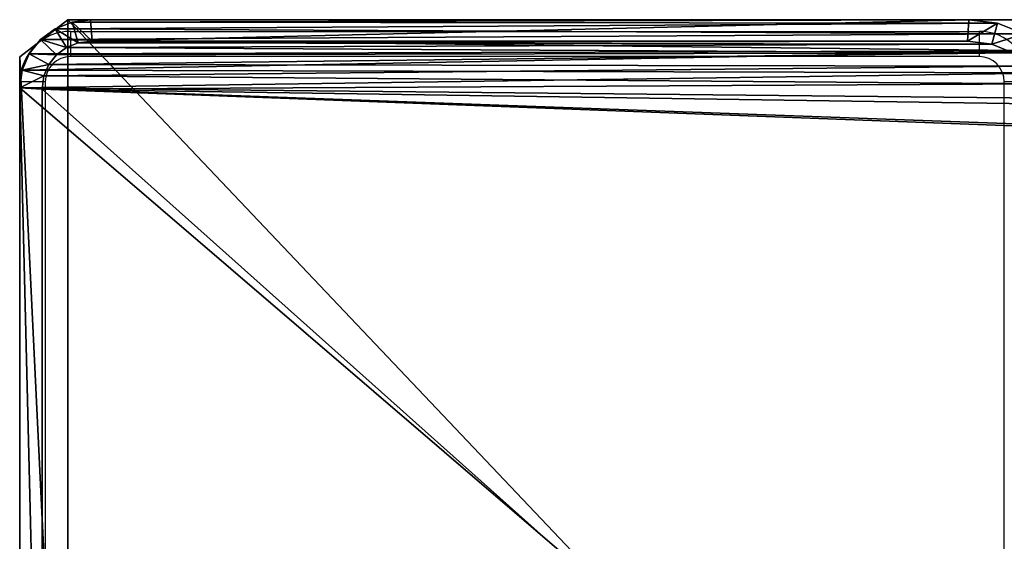
# Model space of a CAD drawing. Units: centimetres. Extents: x -462 to 354, y -1135 to 114.
# Drawn here: x -462 to -455, y -9 to -5 of the extents above; entities that cross this region are included whole.
import ezdxf

# ---------------------------------------------------------------- set-up
doc = ezdxf.new("R2010")
doc.units = ezdxf.units.CM
doc.header["$LTSCALE"] = 2.54
doc.layers.get('0').update_dxf_attribs({"true_color": 0xff5454})
doc.layers.add('os_ony', color=7, linetype='Continuous', true_color=0xff87aa)
doc.layers.add('VP-EQ', color=7, linetype='Continuous', true_color=0x8a3492)

# ---------------------------------------------------------------- blocks, each defined once
blk = doc.blocks.new('Grupuj_116')
at = {"color": 0}
for p, q in [((0, 7.7114), (0.364, 8)), ((0, 7.7114), (0.364, 8)), ((0, 7.7114, 300), (0.364, 8, 300)), ((0, 7.7114, 300), (0.364, 8, 300)), ((0.364, 8), (7.7114, 8)), ((0.364, 8), (0.364, 8, 300)), ((0.364, 8, 300), (7.7114, 8, 300)), ((0.364, 8), (7.7114, 8)), ((0.364, 8), (0.364, 8, 300)), ((0.364, 8, 300), (7.7114, 8, 300)), ((0, 0.307), (0, 7.7114)), ((0, 7.7114), (0, 7.7114, 300)), ((0, 0.307), (0, 7.7114)), ((0, 0.307, 300), (0, 7.7114, 300)), ((0, 7.7114), (0, 7.7114, 300)), ((0, 0.307, 300), (0, 7.7114, 300))]:
    blk.add_line(p, q, dxfattribs=at)
mesh = blk.add_polyface(dxfattribs=at)
corners = [(0, 7.7114), (0.364, 0), (0, 0.307), (0.364, 8), (7.7391, 0), (7.7114, 8), (8, 7.7114), (8, 0.2609)]
mesh.append_faces([[corners[k] for k in face] for face in [(0, 1, 2), (4, 6, 7)]], dxfattribs={"vtx0": -1, "color": 0})
mesh.append_faces([[corners[k] for k in face] for face in [(1, 3, 4)]], dxfattribs={"vtx0": -1, "vtx1": -1, "color": 0})
mesh.append_faces([[corners[k] for k in face] for face in [(1, 0, 3), (4, 3, 5), (4, 5, 6)]], dxfattribs={"vtx0": -1, "vtx2": -1, "color": 0})
mesh = blk.add_polyface(dxfattribs=at)
corners = [(0, 7.7114), (0.364, 8, 300), (0.364, 8), (0, 7.7114, 300)]
mesh.append_faces([[corners[k] for k in face] for face in [(0, 1, 2), (1, 0, 3)]], dxfattribs={"vtx0": -1, "color": 0})
mesh = blk.add_polyface(dxfattribs=at)
corners = [(0.364, 0, 300), (0, 7.7114, 300), (0, 0.307, 300), (0.364, 8, 300), (7.7391, 0, 300), (7.7114, 8, 300), (8, 7.7114, 300), (8, 0.2609, 300)]
mesh.append_faces([[corners[k] for k in face] for face in [(0, 1, 2), (6, 4, 7)]], dxfattribs={"vtx0": -1, "color": 0})
mesh.append_faces([[corners[k] for k in face] for face in [(1, 0, 3), (3, 4, 5), (5, 4, 6)]], dxfattribs={"vtx0": -1, "vtx1": -1, "color": 0})
mesh.append_faces([[corners[k] for k in face] for face in [(3, 0, 4)]], dxfattribs={"vtx0": -1, "vtx2": -1, "color": 0})
mesh = blk.add_polyface(dxfattribs=at)
corners = [(0.364, 8, 300), (7.7114, 8), (0.364, 8), (7.7114, 8, 300)]
mesh.append_faces([[corners[k] for k in face] for face in [(0, 1, 2), (1, 0, 3)]], dxfattribs={"vtx0": -1, "color": 0})
mesh = blk.add_polyface(dxfattribs=at)
corners = [(0, 0.307, 300), (0, 7.7114), (0, 0.307), (0, 7.7114, 300)]
mesh.append_faces([[corners[k] for k in face] for face in [(0, 1, 2), (1, 0, 3)]], dxfattribs={"vtx0": -1, "color": 0})
blk = doc.blocks.new('Grupuj_40')
at = {"color": 0}
for p, q in [((9.4672, 25.2094, 0.2), (9.5662, 24.5387, 0.2)), ((9.4672, 25.2094, 0.2), (9.5662, 24.5387, 0.2)), ((9.2925, 24.9264), (9.3714, 24.3922)), ((9.2925, 24.9264), (9.3714, 24.3922)), ((9.3714, 24.3922), (9.5662, 24.5387, 0.2)), ((9.3714, 24.3922), (9.5662, 24.5387, 0.2)), ((9.5662, 24.5387, 0.2), (9.5662, 24.5387, 1.5)), ((9.5662, 24.5387, 0.2), (9.6, 23.8189, 0.2)), ((9.5662, 24.5387, 0.2), (9.5662, 24.5387, 1.5)), ((9.5662, 24.5387, 0.2), (9.6, 23.8189, 0.2)), ((9.3714, 24.3922), (9.4, 23.7821)), ((9.3714, 24.3922), (9.4, 23.7821)), ((9.4, 23.7821), (9.6, 23.8189, 0.2)), ((9.4, 23.7821), (9.6, 23.8189, 0.2)), ((9.4, 1.8152), (9.4, 23.7821)), ((9.4, 1.8152), (9.4, 23.7821)), ((9.6, 1.7785, 1.5), (9.6, 23.8189, 1.5)), ((9.6, 1.7785, 0.2), (9.6, 23.8189, 0.2)), ((9.6, 23.8189, 0.2), (9.6, 23.8189, 1.5)), ((9.6, 1.7785, 1.5), (9.6, 23.8189, 1.5)), ((9.6, 23.8189, 0.2), (9.6, 23.8189, 1.5)), ((9.6, 1.7785, 0.2), (9.6, 23.8189, 0.2)), ((9.3836, 1.4647), (9.4, 1.8152)), ((9.3836, 1.4647), (9.4, 1.8152)), ((9.6, 1.7785, 0.2), (9.4, 1.8152)), ((9.6, 1.7785, 0.2), (9.4, 1.8152)), ((9.5784, 1.3182, 0.2), (9.6, 1.7785, 0.2)), ((9.5784, 1.3182, 0.2), (9.6, 1.7785, 0.2)), ((9.6, 1.7785, 0.2), (9.6, 1.7785, 1.5)), ((9.6, 1.7785, 0.2), (9.6, 1.7785, 1.5)), ((9.3404, 1.1722), (9.3836, 1.4647)), ((9.3404, 1.1722), (9.3836, 1.4647)), ((9.3836, 1.4647), (9.5784, 1.3182, 0.2)), ((9.3836, 1.4647), (9.5784, 1.3182, 0.2)), ((9.5151, 0.8892, 0.2), (9.5784, 1.3182, 0.2)), ((9.5151, 0.8892, 0.2), (9.5784, 1.3182, 0.2)), ((9.5784, 1.3182, 0.2), (9.5784, 1.3182, 1.5)), ((9.5784, 1.3182, 0.2), (9.5784, 1.3182, 1.5)), ((9.2717, 0.9211), (9.3404, 1.1722)), ((9.2717, 0.9211), (9.3404, 1.1722)), ((9.5151, 0.8892, 0.2), (9.3404, 1.1722)), ((9.5151, 0.8892, 0.2), (9.3404, 1.1722)), ((9.1822, 0.7284), (9.2717, 0.9211)), ((9.1822, 0.7284), (9.2717, 0.9211)), ((9.2717, 0.9211), (9.4144, 0.5209, 0.2)), ((9.2717, 0.9211), (9.4144, 0.5209, 0.2)), ((9.4144, 0.5209, 0.2), (9.5151, 0.8892, 0.2)), ((9.4144, 0.5209, 0.2), (9.5151, 0.8892, 0.2)), ((9.5151, 0.8892, 0.2), (9.5151, 0.8892, 1.5)), ((9.5151, 0.8892, 0.2), (9.5151, 0.8892, 1.5)), ((9.078, 0.6073), (9.1822, 0.7284)), ((9.078, 0.6073), (9.1822, 0.7284)), ((9.2831, 0.2383, 0.2), (9.1822, 0.7284)), ((9.2831, 0.2383, 0.2), (9.1822, 0.7284)), ((0.4898, 0.5612), (8.953, 0.5612)), ((0.4898, 0.5612), (8.953, 0.5612)), ((8.953, 0.5612), (9.078, 0.6073)), ((8.953, 0.5612), (9.078, 0.6073)), ((8.953, 0.5612), (8.9662, 0, 0.2)), ((8.953, 0.5612), (8.9662, 0, 0.2)), ((9.1302, 0.0606, 0.2), (9.078, 0.6073)), ((9.1302, 0.0606, 0.2), (9.078, 0.6073)), ((9.2831, 0.2383, 0.2), (9.4144, 0.5209, 0.2)), ((9.2831, 0.2383, 0.2), (9.4144, 0.5209, 0.2)), ((9.4144, 0.5209, 0.2), (9.4144, 0.5209, 1.5)), ((9.4144, 0.5209, 0.2), (9.4144, 0.5209, 1.5)), ((9.1302, 0.0606, 0.2), (9.2831, 0.2383, 0.2)), ((9.1302, 0.0606, 0.2), (9.2831, 0.2383, 0.2)), ((9.2831, 0.2383, 0.2), (9.2831, 0.2383, 1.5)), ((9.2831, 0.2383, 0.2), (9.2831, 0.2383, 1.5)), ((0.4767, 0, 1.5), (8.9662, 0, 1.5)), ((0.4767, 0, 0.2), (8.9662, 0, 0.2)), ((0.4767, 0, 1.5), (8.9662, 0, 1.5)), ((0.4767, 0, 0.2), (8.9662, 0, 0.2)), ((8.9662, 0, 0.2), (9.1302, 0.0606, 0.2)), ((8.9662, 0, 0.2), (9.1302, 0.0606, 0.2)), ((8.9662, 0, 0.2), (8.9662, 0, 1.5)), ((8.9662, 0, 0.2), (8.9662, 0, 1.5)), ((9.1302, 0.0606, 0.2), (9.1302, 0.0606, 1.5)), ((9.1302, 0.0606, 0.2), (9.1302, 0.0606, 1.5))]:
    blk.add_line(p, q, dxfattribs=at)
mesh = blk.add_polyface(dxfattribs=at)
corners = [(0.0162, 0.9914, 1.5), (0, 25.204, 1.5), (0, 1.3376, 1.5), (0.017, 25.5653, 1.5), (0.0639, 0.6688, 1.5), (0.0667, 25.902, 1.5), (0.1088, 0.5045, 1.5), (0.1457, 26.1911, 1.5), (0.1396, 0.3918, 1.5), (0.1798, 0.3053, 1.5), (0.2488, 26.413, 1.5), (0.2384, 0.1792, 1.5), (0.3533, 0.0456, 1.5), (0.3688, 26.5524, 1.5), (0.4767, 0, 1.5), (0.4975, 26.6, 1.5), (8.9662, 0, 1.5), (8.6088, 26.6, 1.5), (8.8653, 26.5052, 1.5), (9.1044, 26.2274, 1.5), (9.1302, 0.0606, 1.5), (9.3097, 25.7854, 1.5), (9.2831, 0.2383, 1.5), (9.4144, 0.5209, 1.5), (9.4672, 25.2094, 1.5), (9.5151, 0.8892, 1.5), (9.5662, 24.5387, 1.5), (9.5784, 1.3182, 1.5), (9.6, 23.8189, 1.5), (9.6, 1.7785, 1.5)]
mesh.append_faces([[corners[k] for k in face] for face in [(0, 1, 2), (28, 27, 29)]], dxfattribs={"vtx0": -1, "color": 0})
mesh.append_faces([[corners[k] for k in face] for face in [(1, 0, 3), (3, 4, 5), (5, 6, 7), (7, 9, 10), (10, 12, 13), (13, 14, 15), (15, 16, 17), (17, 16, 18), (18, 16, 19), (19, 20, 21), (21, 23, 24), (24, 25, 26), (26, 27, 28)]], dxfattribs={"vtx0": -1, "vtx1": -1, "color": 0})
mesh.append_faces([[corners[k] for k in face] for face in [(3, 0, 4), (5, 4, 6), (7, 6, 8), (7, 8, 9), (10, 9, 11), (10, 11, 12), (13, 12, 14), (15, 14, 16), (19, 16, 20), (21, 20, 22), (21, 22, 23), (24, 23, 25), (26, 25, 27)]], dxfattribs={"vtx0": -1, "vtx2": -1, "color": 0})
mesh = blk.add_polyface(dxfattribs=at)
corners = [(0.2, 25.1672), (0.2111, 1.1379), (0.2, 1.3744), (0.2118, 25.4188), (0.2386, 0.9518), (0.2414, 25.619), (0.2823, 0.792), (0.2884, 25.7909), (0.3392, 0.6694), (0.3496, 25.9228), (0.4056, 0.5923), (0.421, 26.0057), (0.4898, 0.5612), (0.5107, 26.0388), (8.953, 0.5612), (8.5957, 26.0388), (8.8131, 25.9585), (9.0035, 25.7372), (9.078, 0.6073), (9.167, 25.3852), (9.1822, 0.7284), (9.2925, 24.9264), (9.2717, 0.9211), (9.3404, 1.1722), (9.3714, 24.3922), (9.3836, 1.4647), (9.4, 23.7821), (9.4, 1.8152)]
mesh.append_faces([[corners[k] for k in face] for face in [(0, 1, 2), (25, 26, 27)]], dxfattribs={"vtx0": -1, "color": 0})
mesh.append_faces([[corners[k] for k in face] for face in [(1, 3, 4), (4, 5, 6), (6, 7, 8), (8, 9, 10), (10, 11, 12), (12, 13, 14), (14, 17, 18), (18, 19, 20), (20, 21, 22), (22, 21, 23), (23, 24, 25)]], dxfattribs={"vtx0": -1, "vtx1": -1, "color": 0})
mesh.append_faces([[corners[k] for k in face] for face in [(1, 0, 3), (4, 3, 5), (6, 5, 7), (8, 7, 9), (10, 9, 11), (12, 11, 13), (14, 13, 15), (14, 15, 16), (14, 16, 17), (18, 17, 19), (20, 19, 21), (23, 21, 24), (25, 24, 26)]], dxfattribs={"vtx0": -1, "vtx2": -1, "color": 0})
mesh = blk.add_polyface(dxfattribs=at)
corners = [(9.4672, 25.2094, 0.2), (9.3714, 24.3922), (9.2925, 24.9264), (9.5662, 24.5387, 0.2)]
mesh.append_faces([[corners[k] for k in face] for face in [(0, 1, 2), (1, 0, 3)]], dxfattribs={"vtx0": -1, "color": 0})
mesh = blk.add_polyface(dxfattribs=at)
corners = [(9.4672, 25.2094, 0.2), (9.5662, 24.5387, 1.5), (9.5662, 24.5387, 0.2), (9.4672, 25.2094, 1.5)]
mesh.append_faces([[corners[k] for k in face] for face in [(0, 1, 2), (1, 0, 3)]], dxfattribs={"vtx0": -1, "color": 0})
mesh = blk.add_polyface(dxfattribs=at)
corners = [(9.5662, 24.5387, 0.2), (9.4, 23.7821), (9.3714, 24.3922), (9.6, 23.8189, 0.2)]
mesh.append_faces([[corners[k] for k in face] for face in [(0, 1, 2), (1, 0, 3)]], dxfattribs={"vtx0": -1, "color": 0})
mesh = blk.add_polyface(dxfattribs=at)
corners = [(9.5662, 24.5387, 0.2), (9.6, 23.8189, 1.5), (9.6, 23.8189, 0.2), (9.5662, 24.5387, 1.5)]
mesh.append_faces([[corners[k] for k in face] for face in [(0, 1, 2), (1, 0, 3)]], dxfattribs={"vtx0": -1, "color": 0})
mesh = blk.add_polyface(dxfattribs=at)
corners = [(9.4, 1.8152), (9.6, 23.8189, 0.2), (9.6, 1.7785, 0.2), (9.4, 23.7821)]
mesh.append_faces([[corners[k] for k in face] for face in [(0, 1, 2), (1, 0, 3)]], dxfattribs={"vtx0": -1, "color": 0})
mesh = blk.add_polyface(dxfattribs=at)
corners = [(9.6, 1.7785, 0.2), (9.6, 23.8189, 1.5), (9.6, 1.7785, 1.5), (9.6, 23.8189, 0.2)]
mesh.append_faces([[corners[k] for k in face] for face in [(0, 1, 2), (1, 0, 3)]], dxfattribs={"vtx0": -1, "color": 0})
mesh = blk.add_polyface(dxfattribs=at)
corners = [(9.4, 1.8152), (9.5784, 1.3182, 0.2), (9.3836, 1.4647), (9.6, 1.7785, 0.2)]
mesh.append_faces([[corners[k] for k in face] for face in [(0, 1, 2), (1, 0, 3)]], dxfattribs={"vtx0": -1, "color": 0})
mesh = blk.add_polyface(dxfattribs=at)
corners = [(9.6, 1.7785, 0.2), (9.5784, 1.3182, 1.5), (9.5784, 1.3182, 0.2), (9.6, 1.7785, 1.5)]
mesh.append_faces([[corners[k] for k in face] for face in [(0, 1, 2), (1, 0, 3)]], dxfattribs={"vtx0": -1, "color": 0})
mesh = blk.add_polyface(dxfattribs=at)
corners = [(9.3836, 1.4647), (9.5151, 0.8892, 0.2), (9.3404, 1.1722), (9.5784, 1.3182, 0.2)]
mesh.append_faces([[corners[k] for k in face] for face in [(0, 1, 2), (1, 0, 3)]], dxfattribs={"vtx0": -1, "color": 0})
mesh = blk.add_polyface(dxfattribs=at)
corners = [(9.5784, 1.3182, 0.2), (9.5151, 0.8892, 1.5), (9.5151, 0.8892, 0.2), (9.5784, 1.3182, 1.5)]
mesh.append_faces([[corners[k] for k in face] for face in [(0, 1, 2), (1, 0, 3)]], dxfattribs={"vtx0": -1, "color": 0})
mesh = blk.add_polyface(dxfattribs=at)
corners = [(9.3404, 1.1722), (9.4144, 0.5209, 0.2), (9.2717, 0.9211), (9.5151, 0.8892, 0.2)]
mesh.append_faces([[corners[k] for k in face] for face in [(0, 1, 2), (1, 0, 3)]], dxfattribs={"vtx0": -1, "color": 0})
mesh = blk.add_polyface(dxfattribs=at)
corners = [(9.2717, 0.9211), (9.2831, 0.2383, 0.2), (9.1822, 0.7284), (9.4144, 0.5209, 0.2)]
mesh.append_faces([[corners[k] for k in face] for face in [(0, 1, 2), (1, 0, 3)]], dxfattribs={"vtx0": -1, "color": 0})
mesh = blk.add_polyface(dxfattribs=at)
corners = [(9.5151, 0.8892, 0.2), (9.4144, 0.5209, 1.5), (9.4144, 0.5209, 0.2), (9.5151, 0.8892, 1.5)]
mesh.append_faces([[corners[k] for k in face] for face in [(0, 1, 2), (1, 0, 3)]], dxfattribs={"vtx0": -1, "color": 0})
mesh = blk.add_polyface(dxfattribs=at)
corners = [(9.1822, 0.7284), (9.1302, 0.0606, 0.2), (9.078, 0.6073), (9.2831, 0.2383, 0.2)]
mesh.append_faces([[corners[k] for k in face] for face in [(0, 1, 2), (1, 0, 3)]], dxfattribs={"vtx0": -1, "color": 0})
mesh = blk.add_polyface(dxfattribs=at)
corners = [(0.4898, 0.5612), (8.9662, 0, 0.2), (0.4767, 0, 0.2), (8.953, 0.5612)]
mesh.append_faces([[corners[k] for k in face] for face in [(0, 1, 2), (1, 0, 3)]], dxfattribs={"vtx0": -1, "color": 0})
mesh = blk.add_polyface(dxfattribs=at)
corners = [(9.078, 0.6073), (8.9662, 0, 0.2), (8.953, 0.5612), (9.1302, 0.0606, 0.2)]
mesh.append_faces([[corners[k] for k in face] for face in [(0, 1, 2), (1, 0, 3)]], dxfattribs={"vtx0": -1, "color": 0})
mesh = blk.add_polyface(dxfattribs=at)
corners = [(9.4144, 0.5209, 0.2), (9.2831, 0.2383, 1.5), (9.2831, 0.2383, 0.2), (9.4144, 0.5209, 1.5)]
mesh.append_faces([[corners[k] for k in face] for face in [(0, 1, 2), (1, 0, 3)]], dxfattribs={"vtx0": -1, "color": 0})
mesh = blk.add_polyface(dxfattribs=at)
corners = [(9.2831, 0.2383, 0.2), (9.1302, 0.0606, 1.5), (9.1302, 0.0606, 0.2), (9.2831, 0.2383, 1.5)]
mesh.append_faces([[corners[k] for k in face] for face in [(0, 1, 2), (1, 0, 3)]], dxfattribs={"vtx0": -1, "color": 0})
mesh = blk.add_polyface(dxfattribs=at)
corners = [(8.9662, 0, 1.5), (0.4767, 0, 0.2), (8.9662, 0, 0.2), (0.4767, 0, 1.5)]
mesh.append_faces([[corners[k] for k in face] for face in [(0, 1, 2), (1, 0, 3)]], dxfattribs={"vtx0": -1, "color": 0})
mesh = blk.add_polyface(dxfattribs=at)
corners = [(9.1302, 0.0606, 1.5), (8.9662, 0, 0.2), (9.1302, 0.0606, 0.2), (8.9662, 0, 1.5)]
mesh.append_faces([[corners[k] for k in face] for face in [(0, 1, 2), (1, 0, 3)]], dxfattribs={"vtx0": -1, "color": 0})
blk = doc.blocks.new('Komponent_74')
at = {"color": 251, "true_color": 0x4a4a4a, "xscale": 1.049992799747141, "yscale": 1.020834287008385, "zscale": 0.67}
blk.add_blockref('Grupuj_116', (-0.3999, 0), dxfattribs=at)
at = {"color": 253, "true_color": 0x979da0, "extrusion": (-4.22945e-16, -8.74936e-17, -1), "xscale": 0.8506944278874292, "yscale": 0.3157870070363644, "zscale": 0.3999948501587312, "rotation": 90.00000000000006}
blk.add_blockref('Grupuj_40', (0.3999, 0, -201.6), dxfattribs=at)
blk = doc.blocks.new('2422_')
at = {"color": 0, "linetype": 'Continuous', "lineweight": 25}
for p, q in [((1442.3648, 842.7385), (1442.3648, 842.5385)), ((1442.3648, 842.7385), (1449.5648, 842.7385)), ((1449.5648, 842.7385), (1449.5648, 842.5385)), ((1449.5648, 842.5385), (1442.3648, 842.5385)), ((1442.1648, 842.3385), (1441.9648, 842.3385)), ((1441.9648, 835.1385), (1441.9648, 842.3385)), ((1442.1648, 842.3385), (1442.1648, 835.1385)), ((1449.7648, 835.1385), (1449.7648, 842.3385)), ((1449.9648, 842.3385), (1449.7648, 842.3385))]:
    blk.add_line(p, q, dxfattribs=at)
for centre, radius, start, end in [((1442.3648, 842.3385), 0.4, 90, 180), ((1449.5648, 842.3385), 0.4, 0, 90), ((1442.3648, 842.3385), 0.2, 90, 180), ((1449.5648, 842.3385), 0.2, 0, 90)]:
    blk.add_arc(centre, radius, start, end, dxfattribs=at)

msp = doc.modelspace()

# ---------------------------------------------------------------- block references
at = {"layer": 'os_ony', "color": 0}
msp.add_blockref('Komponent_74', (-462.0573, -12.6726), dxfattribs=at)
at = {"layer": 'VP-EQ', "color": 0}
msp.add_blockref('2422_', (-1904.4191, -847.3369), dxfattribs=at)

doc.saveas('drawing.dxf')
